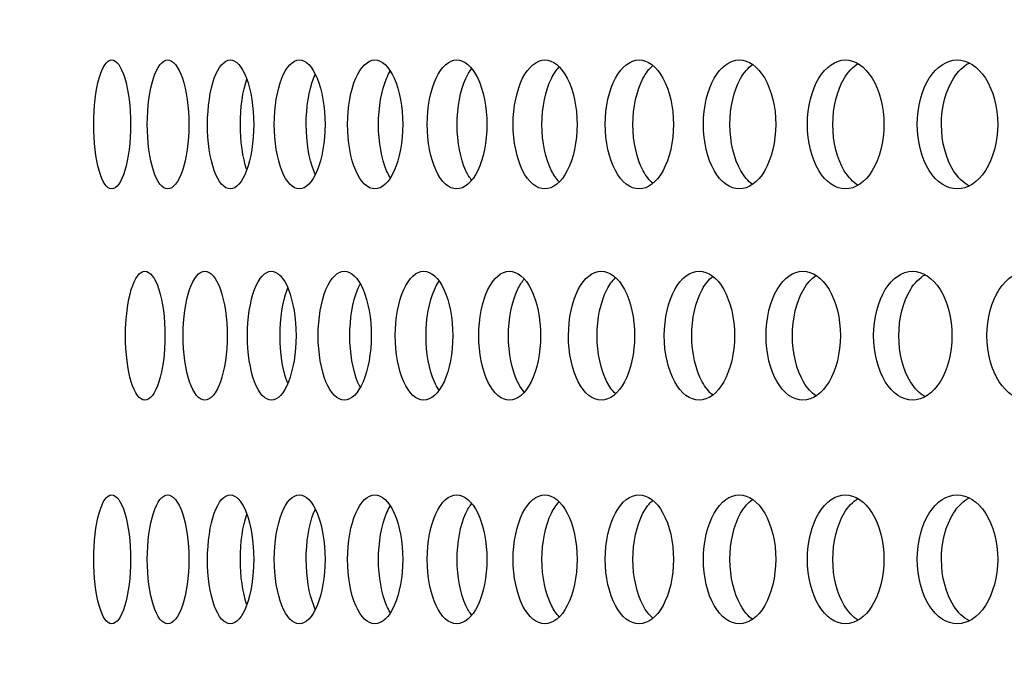
# Model space of a CAD drawing. Units: millimetres. Extents: x 0 to 291, y 0 to 204.
# Drawn here: x 93 to 96, y 134 to 137 of the extents above; entities that cross this region are included whole.
import ezdxf
from ezdxf import colors
from ezdxf.entities.mleader import LeaderData, LeaderLine
from ezdxf.math import Vec2, Vec3

# ---------------------------------------------------------------- set-up
doc = ezdxf.new("R2010")
doc.units = ezdxf.units.MM
for name, color, linetype in [('C-23MX-CHAPA_CUB', 7, 'Continuous'), ('DIBUJO', 7, 'Continuous'), ('Predeterminado', 7, 'Continuous')]:
    doc.layers.add(name, color=color, linetype=linetype)

# ---------------------------------------------------------------- blocks, each defined once
blk = doc.blocks.new('SE2')
at = {"layer": 'C-23MX-CHAPA_CUB', "color": 7, "linetype": 'Continuous'}
for points, knots in [([(92.9423, 136.1201), (92.9604, 136.1201), (92.9784, 136.1449), (93.0055, 136.2345), (93.0138, 136.2996), (93.0138, 136.4307), (93.0055, 136.4956), (92.9782, 136.5859), (92.96, 136.6103), (92.9243, 136.61), (92.9067, 136.5849), (92.8814, 136.4962), (92.8736, 136.4313), (92.8736, 136.2994), (92.8813, 136.2343), (92.9067, 136.1451), (92.9242, 136.1201), (92.9423, 136.1201)], [0, 0, 0, 0, 0.125, 0.125, 0.25, 0.25, 0.375, 0.375, 0.5, 0.5, 0.625, 0.625, 0.75, 0.75, 0.875, 0.875, 1, 1, 1, 1]), ([(93.1549, 136.1201), (93.1753, 136.1201), (93.1956, 136.1449), (93.2259, 136.2345), (93.2353, 136.2996), (93.2353, 136.4307), (93.226, 136.4956), (93.1953, 136.5859), (93.1748, 136.6103), (93.1347, 136.61), (93.1148, 136.5849), (93.0861, 136.4962), (93.0773, 136.4313), (93.0773, 136.2994), (93.0861, 136.2343), (93.1148, 136.1451), (93.1346, 136.1201), (93.1549, 136.1201)], [0, 0, 0, 0, 0.125, 0.125, 0.25, 0.25, 0.375, 0.375, 0.5, 0.5, 0.625, 0.625, 0.75, 0.75, 0.875, 0.875, 1, 1, 1, 1]), ([(93.3927, 136.1201), (93.4152, 136.1201), (93.4378, 136.1449), (93.4714, 136.2345), (93.4818, 136.2996), (93.4818, 136.4307), (93.4715, 136.4956), (93.4375, 136.5859), (93.4148, 136.6103), (93.3701, 136.61), (93.348, 136.5849), (93.3161, 136.4962), (93.3063, 136.4313), (93.3062, 136.2994), (93.316, 136.2343), (93.3481, 136.1451), (93.3701, 136.1201), (93.3927, 136.1201)], [0, 0, 0, 0, 0.125, 0.125, 0.25, 0.25, 0.375, 0.375, 0.5, 0.5, 0.625, 0.625, 0.75, 0.75, 0.875, 0.875, 1, 1, 1, 1]), ([(93.6552, 136.1201), (93.68, 136.1201), (93.7047, 136.1449), (93.7416, 136.2345), (93.7529, 136.2996), (93.7529, 136.4307), (93.7417, 136.4956), (93.7044, 136.5859), (93.6795, 136.6103), (93.6305, 136.61), (93.6061, 136.5849), (93.571, 136.4962), (93.5601, 136.4313), (93.5601, 136.2994), (93.5709, 136.2343), (93.6062, 136.1451), (93.6304, 136.1201), (93.6552, 136.1201)], [0, 0, 0, 0, 0.125, 0.125, 0.25, 0.25, 0.375, 0.375, 0.5, 0.5, 0.625, 0.625, 0.75, 0.75, 0.875, 0.875, 1, 1, 1, 1]), ([(93.9422, 136.1201), (93.9692, 136.1201), (93.9961, 136.1449), (94.0361, 136.2345), (94.0484, 136.2996), (94.0484, 136.4307), (94.0362, 136.4956), (93.9958, 136.5859), (93.9687, 136.6103), (93.9153, 136.61), (93.8888, 136.5849), (93.8504, 136.4962), (93.8386, 136.4313), (93.8385, 136.2994), (93.8503, 136.2343), (93.8889, 136.1451), (93.9152, 136.1201), (93.9422, 136.1201)], [0, 0, 0, 0, 0.125, 0.125, 0.25, 0.25, 0.375, 0.375, 0.5, 0.5, 0.625, 0.625, 0.75, 0.75, 0.875, 0.875, 1, 1, 1, 1]), ([(94.2534, 136.1201), (94.2825, 136.1201), (94.3115, 136.1449), (94.3547, 136.2345), (94.3679, 136.2996), (94.3679, 136.4307), (94.3548, 136.4956), (94.3112, 136.5859), (94.282, 136.6103), (94.2243, 136.61), (94.1956, 136.5849), (94.1541, 136.4962), (94.1413, 136.4313), (94.1413, 136.2994), (94.154, 136.2343), (94.1957, 136.1451), (94.2242, 136.1201), (94.2534, 136.1201)], [0, 0, 0, 0, 0.125, 0.125, 0.25, 0.25, 0.375, 0.375, 0.5, 0.5, 0.625, 0.625, 0.75, 0.75, 0.875, 0.875, 1, 1, 1, 1]), ([(94.5882, 136.1201), (94.6195, 136.1201), (94.6506, 136.1449), (94.6968, 136.2345), (94.711, 136.2996), (94.711, 136.4307), (94.6969, 136.4956), (94.6502, 136.5859), (94.6189, 136.6103), (94.557, 136.61), (94.5262, 136.5849), (94.4817, 136.4962), (94.4679, 136.4313), (94.4678, 136.2994), (94.4815, 136.2343), (94.5263, 136.1451), (94.5569, 136.1201), (94.5882, 136.1201)], [0, 0, 0, 0, 0.125, 0.125, 0.25, 0.25, 0.375, 0.375, 0.5, 0.5, 0.625, 0.625, 0.75, 0.75, 0.875, 0.875, 1, 1, 1, 1]), ([(94.9463, 136.1201), (94.9797, 136.1201), (95.0128, 136.1449), (95.062, 136.2345), (95.0771, 136.2996), (95.0771, 136.4307), (95.0621, 136.4956), (95.0124, 136.5859), (94.979, 136.6103), (94.9131, 136.61), (94.8802, 136.5849), (94.8326, 136.4962), (94.8179, 136.4313), (94.8178, 136.2994), (94.8325, 136.2343), (94.8803, 136.1451), (94.913, 136.1201), (94.9463, 136.1201)], [0, 0, 0, 0, 0.125, 0.125, 0.25, 0.25, 0.375, 0.375, 0.5, 0.5, 0.625, 0.625, 0.75, 0.75, 0.875, 0.875, 1, 1, 1, 1]), ([(94.9986, 136.1416), (94.985, 136.1532), (94.9725, 136.1692), (94.9378, 136.2339), (94.9232, 136.2988), (94.923, 136.4299), (94.9373, 136.4949), (94.9723, 136.5608), (94.9851, 136.5772), (94.9989, 136.5889)], [0.0685635, 0.0685635, 0.0685635, 0.0685635, 0.125, 0.125, 0.25, 0.25, 0.375, 0.375, 0.4322564, 0.4322564, 0.4322564, 0.4322564]), ([(95.3273, 136.1201), (95.3627, 136.1201), (95.3978, 136.1449), (95.4499, 136.2345), (95.4659, 136.2996), (95.4659, 136.4307), (95.4501, 136.4956), (95.3974, 136.5859), (95.362, 136.6103), (95.292, 136.61), (95.257, 136.5849), (95.2065, 136.4962), (95.1908, 136.4313), (95.1908, 136.2994), (95.2064, 136.2343), (95.2572, 136.1451), (95.2919, 136.1201), (95.3273, 136.1201)], [0, 0, 0, 0, 0.125, 0.125, 0.25, 0.25, 0.375, 0.375, 0.5, 0.5, 0.625, 0.625, 0.75, 0.75, 0.875, 0.875, 1, 1, 1, 1]), ([(95.3776, 136.1373), (95.361, 136.1491), (95.3458, 136.1666), (95.3074, 136.2339), (95.2919, 136.2988), (95.2917, 136.4299), (95.3068, 136.4949), (95.3454, 136.5632), (95.3608, 136.5809), (95.3774, 136.5928)], [0.0612559, 0.0612559, 0.0612559, 0.0612559, 0.125, 0.125, 0.25, 0.25, 0.375, 0.375, 0.4388723, 0.4388723, 0.4388723, 0.4388723]), ([(95.7305, 136.1201), (95.7679, 136.1201), (95.805, 136.1449), (95.86, 136.2345), (95.8769, 136.2996), (95.8769, 136.4307), (95.8601, 136.4956), (95.8045, 136.5859), (95.7672, 136.6103), (95.6933, 136.61), (95.6563, 136.5849), (95.6029, 136.4962), (95.5863, 136.4313), (95.5862, 136.2994), (95.6027, 136.2343), (95.6564, 136.1451), (95.6931, 136.1201), (95.7305, 136.1201)], [0, 0, 0, 0, 0.125, 0.125, 0.25, 0.25, 0.375, 0.375, 0.5, 0.5, 0.625, 0.625, 0.75, 0.75, 0.875, 0.875, 1, 1, 1, 1]), ([(95.7788, 136.134), (95.7593, 136.1456), (95.7413, 136.1644), (95.6993, 136.2339), (95.6829, 136.2988), (95.6827, 136.4299), (95.6987, 136.4949), (95.7408, 136.5653), (95.7589, 136.5842), (95.7783, 136.5959)], [0.0549255, 0.0549255, 0.0549255, 0.0549255, 0.125, 0.125, 0.25, 0.25, 0.375, 0.375, 0.4448162, 0.4448162, 0.4448162, 0.4448162]), ([(96.1556, 136.1201), (96.1949, 136.1201), (96.2339, 136.1449), (96.2917, 136.2345), (96.3094, 136.2996), (96.3094, 136.4307), (96.2919, 136.4956), (96.2334, 136.5859), (96.1941, 136.6103), (96.1164, 136.61), (96.0775, 136.5849), (96.0212, 136.4962), (96.0038, 136.4313), (96.0037, 136.2994), (96.0211, 136.2343), (96.0776, 136.1451), (96.1163, 136.1201), (96.1556, 136.1201)], [0, 0, 0, 0, 0.125, 0.125, 0.25, 0.25, 0.375, 0.375, 0.5, 0.5, 0.625, 0.625, 0.75, 0.75, 0.875, 0.875, 1, 1, 1, 1]), ([(96.2013, 136.1316), (96.1791, 136.1429), (96.1584, 136.1625), (96.1131, 136.2339), (96.0958, 136.2988), (96.0955, 136.4299), (96.1125, 136.4949), (96.158, 136.5673), (96.1787, 136.587), (96.201, 136.5985)], [0.0497602, 0.0497602, 0.0497602, 0.0497602, 0.125, 0.125, 0.25, 0.25, 0.375, 0.375, 0.4501863, 0.4501863, 0.4501863, 0.4501863]), ([(93.716, 136.1749), (93.7138, 136.1794), (93.7117, 136.1843), (93.6921, 136.2339), (93.6814, 136.2988), (93.6812, 136.4299), (93.6917, 136.4949), (93.7114, 136.5452), (93.7135, 136.55), (93.7156, 136.5546)], [0.1106878, 0.1106878, 0.1106878, 0.1106878, 0.125, 0.125, 0.25, 0.25, 0.375, 0.375, 0.3891185, 0.3891185, 0.3891185, 0.3891185]), ([(94.0005, 136.1631), (93.9958, 136.1709), (93.9912, 136.1796), (93.9678, 136.2339), (93.9561, 136.2988), (93.9559, 136.4299), (93.9674, 136.4949), (93.991, 136.5501), (93.9956, 136.5592), (94.0005, 136.5671)], [0.097708, 0.097708, 0.097708, 0.097708, 0.125, 0.125, 0.25, 0.25, 0.375, 0.375, 0.4027764, 0.4027764, 0.4027764, 0.4027764]), ([(94.3095, 136.154), (94.3019, 136.1638), (94.2948, 136.1757), (94.2676, 136.2339), (94.2549, 136.2988), (94.2547, 136.4299), (94.2671, 136.4949), (94.2946, 136.5543), (94.302, 136.5665), (94.3098, 136.5766)], [0.0865503, 0.0865503, 0.0865503, 0.0865503, 0.125, 0.125, 0.25, 0.25, 0.375, 0.375, 0.4143942, 0.4143942, 0.4143942, 0.4143942]), ([(94.6424, 136.147), (94.6318, 136.158), (94.6221, 136.1722), (94.5911, 136.2339), (94.5774, 136.2988), (94.5772, 136.4299), (94.5906, 136.4949), (94.6219, 136.5579), (94.632, 136.5726), (94.6429, 136.5838)], [0.0769221, 0.0769221, 0.0769221, 0.0769221, 0.125, 0.125, 0.25, 0.25, 0.375, 0.375, 0.4243241, 0.4243241, 0.4243241, 0.4243241]), ([(93.4549, 136.1947), (93.4401, 136.239), (93.4311, 136.3014), (93.431, 136.4285), (93.4401, 136.4921), (93.4555, 136.5372)], [0.1299148, 0.1299148, 0.1299148, 0.1299148, 0.25, 0.25, 0.3723323, 0.3723323, 0.3723323, 0.3723323]), ([(93.0682, 135.3175), (93.0876, 135.3175), (93.1069, 135.3425), (93.1357, 135.4323), (93.1446, 135.4972), (93.1446, 135.6278), (93.1358, 135.6926), (93.1067, 135.7831), (93.0872, 135.8076), (93.0489, 135.8074), (93.03, 135.7821), (93.0029, 135.6931), (92.9946, 135.6285), (92.9946, 135.497), (93.0028, 135.4321), (93.03, 135.3427), (93.0488, 135.3175), (93.0682, 135.3175)], [0, 0, 0, 0, 0.125, 0.125, 0.25, 0.25, 0.375, 0.375, 0.5, 0.5, 0.625, 0.625, 0.75, 0.75, 0.875, 0.875, 1, 1, 1, 1]), ([(93.2961, 135.3175), (93.3177, 135.3175), (93.3393, 135.3425), (93.3713, 135.4323), (93.3812, 135.4972), (93.3812, 135.6278), (93.3714, 135.6926), (93.339, 135.7831), (93.3173, 135.8076), (93.2745, 135.8074), (93.2534, 135.7821), (93.223, 135.6931), (93.2137, 135.6285), (93.2137, 135.497), (93.2229, 135.4321), (93.2534, 135.3427), (93.2745, 135.3175), (93.2961, 135.3175)], [0, 0, 0, 0, 0.125, 0.125, 0.25, 0.25, 0.375, 0.375, 0.5, 0.5, 0.625, 0.625, 0.75, 0.75, 0.875, 0.875, 1, 1, 1, 1]), ([(93.5489, 135.3175), (93.5728, 135.3175), (93.5965, 135.3425), (93.6318, 135.4323), (93.6426, 135.4972), (93.6426, 135.6278), (93.6319, 135.6926), (93.5962, 135.7831), (93.5723, 135.8076), (93.5251, 135.8074), (93.5018, 135.7821), (93.4682, 135.6931), (93.4579, 135.6285), (93.4578, 135.497), (93.4681, 135.4321), (93.5018, 135.3427), (93.525, 135.3175), (93.5489, 135.3175)], [0, 0, 0, 0, 0.125, 0.125, 0.25, 0.25, 0.375, 0.375, 0.5, 0.5, 0.625, 0.625, 0.75, 0.75, 0.875, 0.875, 1, 1, 1, 1]), ([(93.8263, 135.3175), (93.8524, 135.3175), (93.8783, 135.3425), (93.9167, 135.4323), (93.9285, 135.4972), (93.9285, 135.6278), (93.9169, 135.6926), (93.878, 135.7831), (93.8519, 135.8076), (93.8004, 135.8074), (93.7748, 135.7821), (93.738, 135.6931), (93.7268, 135.6285), (93.7267, 135.497), (93.7379, 135.4321), (93.7749, 135.3427), (93.8003, 135.3175), (93.8263, 135.3175)], [0, 0, 0, 0, 0.125, 0.125, 0.25, 0.25, 0.375, 0.375, 0.5, 0.5, 0.625, 0.625, 0.75, 0.75, 0.875, 0.875, 1, 1, 1, 1]), ([(94.128, 135.3175), (94.1563, 135.3175), (94.1843, 135.3425), (94.2258, 135.4323), (94.2385, 135.4972), (94.2385, 135.6278), (94.226, 135.6926), (94.184, 135.7831), (94.1557, 135.8076), (94.0999, 135.8074), (94.0722, 135.7821), (94.0323, 135.6931), (94.02, 135.6285), (94.02, 135.497), (94.0322, 135.4321), (94.0723, 135.3427), (94.0998, 135.3175), (94.128, 135.3175)], [0, 0, 0, 0, 0.125, 0.125, 0.25, 0.25, 0.375, 0.375, 0.5, 0.5, 0.625, 0.625, 0.75, 0.75, 0.875, 0.875, 1, 1, 1, 1]), ([(94.4536, 135.3175), (94.484, 135.3175), (94.5141, 135.3425), (94.5587, 135.4323), (94.5723, 135.4972), (94.5723, 135.6278), (94.5588, 135.6926), (94.5137, 135.7831), (94.4834, 135.8076), (94.4234, 135.8074), (94.3935, 135.7821), (94.3505, 135.6931), (94.3373, 135.6285), (94.3373, 135.497), (94.3504, 135.4321), (94.3936, 135.3427), (94.4232, 135.3175), (94.4536, 135.3175)], [0, 0, 0, 0, 0.125, 0.125, 0.25, 0.25, 0.375, 0.375, 0.5, 0.5, 0.625, 0.625, 0.75, 0.75, 0.875, 0.875, 1, 1, 1, 1]), ([(94.8026, 135.3175), (94.8351, 135.3175), (94.8672, 135.3425), (94.9148, 135.4323), (94.9294, 135.4972), (94.9294, 135.6278), (94.915, 135.6926), (94.8668, 135.7831), (94.8344, 135.8076), (94.7703, 135.8074), (94.7383, 135.7821), (94.6923, 135.6931), (94.6782, 135.6285), (94.6781, 135.497), (94.6922, 135.4321), (94.7384, 135.3427), (94.7702, 135.3175), (94.8026, 135.3175)], [0, 0, 0, 0, 0.125, 0.125, 0.25, 0.25, 0.375, 0.375, 0.5, 0.5, 0.625, 0.625, 0.75, 0.75, 0.875, 0.875, 1, 1, 1, 1]), ([(95.1746, 135.3175), (95.2091, 135.3175), (95.2433, 135.3425), (95.2938, 135.4323), (95.3093, 135.4972), (95.3093, 135.6278), (95.294, 135.6926), (95.2429, 135.7831), (95.2084, 135.8076), (95.1403, 135.8074), (95.1063, 135.7821), (95.0573, 135.6931), (95.0422, 135.6285), (95.0422, 135.497), (95.0572, 135.4321), (95.1064, 135.3427), (95.1401, 135.3175), (95.1746, 135.3175)], [0, 0, 0, 0, 0.125, 0.125, 0.25, 0.25, 0.375, 0.375, 0.5, 0.5, 0.625, 0.625, 0.75, 0.75, 0.875, 0.875, 1, 1, 1, 1]), ([(95.5692, 135.3175), (95.6056, 135.3175), (95.6418, 135.3425), (95.6952, 135.4323), (95.7115, 135.4972), (95.7115, 135.6278), (95.6954, 135.6926), (95.6414, 135.7831), (95.6049, 135.8076), (95.5328, 135.8074), (95.4968, 135.7821), (95.4449, 135.6931), (95.429, 135.6285), (95.4289, 135.497), (95.4448, 135.4321), (95.4969, 135.3427), (95.5327, 135.3175), (95.5692, 135.3175)], [0, 0, 0, 0, 0.125, 0.125, 0.25, 0.25, 0.375, 0.375, 0.5, 0.5, 0.625, 0.625, 0.75, 0.75, 0.875, 0.875, 1, 1, 1, 1]), ([(95.9857, 135.3175), (96.0242, 135.3175), (96.0622, 135.3425), (96.1184, 135.4323), (96.1356, 135.4972), (96.1356, 135.6278), (96.1186, 135.6926), (96.0617, 135.7831), (96.0234, 135.8076), (95.9474, 135.8074), (95.9094, 135.7821), (95.8547, 135.6931), (95.8379, 135.6285), (95.8378, 135.497), (95.8546, 135.4321), (95.9096, 135.3427), (95.9472, 135.3175), (95.9857, 135.3175)], [0, 0, 0, 0, 0.125, 0.125, 0.25, 0.25, 0.375, 0.375, 0.5, 0.5, 0.625, 0.625, 0.75, 0.75, 0.875, 0.875, 1, 1, 1, 1]), ([(96.4237, 135.3175), (96.4641, 135.3175), (96.504, 135.3425), (96.563, 135.4323), (96.5809, 135.4972), (96.5809, 135.6278), (96.5631, 135.6926), (96.5035, 135.7831), (96.4633, 135.8076), (96.3835, 135.8074), (96.3437, 135.7821), (96.2862, 135.6931), (96.2685, 135.6285), (96.2684, 135.497), (96.286, 135.4321), (96.3438, 135.3427), (96.3834, 135.3175), (96.4237, 135.3175)], [0, 0, 0, 0, 0.125, 0.125, 0.25, 0.25, 0.375, 0.375, 0.5, 0.5, 0.625, 0.625, 0.75, 0.75, 0.875, 0.875, 1, 1, 1, 1]), ([(94.1858, 135.3563), (94.1797, 135.3652), (94.174, 135.3754), (94.1488, 135.4317), (94.1367, 135.4965), (94.1365, 135.6271), (94.1484, 135.6919), (94.1738, 135.7492), (94.1797, 135.7598), (94.1859, 135.7688)], [0.0924444, 0.0924444, 0.0924444, 0.0924444, 0.125, 0.125, 0.25, 0.25, 0.375, 0.375, 0.4081264, 0.4081264, 0.4081264, 0.4081264]), ([(94.5093, 135.3484), (94.5004, 135.3588), (94.4921, 135.3718), (94.4632, 135.4317), (94.4501, 135.4965), (94.4499, 135.6271), (94.4627, 135.6919), (94.492, 135.7531), (94.5005, 135.7664), (94.5097, 135.7771)], [0.08222, 0.08222, 0.08222, 0.08222, 0.125, 0.125, 0.25, 0.25, 0.375, 0.375, 0.4187591, 0.4187591, 0.4187591, 0.4187591]), ([(94.8564, 135.3422), (94.8446, 135.3535), (94.8336, 135.3686), (94.801, 135.4317), (94.787, 135.4965), (94.7868, 135.6271), (94.8005, 135.6919), (94.8335, 135.7564), (94.8449, 135.7719), (94.8571, 135.7834)], [0.0733518, 0.0733518, 0.0733518, 0.0733518, 0.125, 0.125, 0.25, 0.25, 0.375, 0.375, 0.427946, 0.427946, 0.427946, 0.427946]), ([(95.2265, 135.3373), (95.2117, 135.3491), (95.198, 135.3659), (95.1618, 135.4317), (95.1468, 135.4965), (95.1466, 135.6271), (95.1612, 135.6919), (95.1978, 135.7589), (95.2117, 135.7759), (95.2267, 135.7877)], [0.0656104, 0.0656104, 0.0656104, 0.0656104, 0.125, 0.125, 0.25, 0.25, 0.375, 0.375, 0.4348625, 0.4348625, 0.4348625, 0.4348625]), ([(95.6192, 135.3335), (95.6014, 135.3453), (95.585, 135.3634), (95.5451, 135.4317), (95.5293, 135.4965), (95.5291, 135.6271), (95.5445, 135.6919), (95.5846, 135.7612), (95.6011, 135.7794), (95.6189, 135.7912)], [0.0588049, 0.0588049, 0.0588049, 0.0588049, 0.125, 0.125, 0.25, 0.25, 0.375, 0.375, 0.441069, 0.441069, 0.441069, 0.441069]), ([(96.0335, 135.3306), (96.0129, 135.3422), (95.9938, 135.3614), (95.9505, 135.4317), (95.9338, 135.4965), (95.9336, 135.6271), (95.9499, 135.6919), (95.9934, 135.7632), (96.0125, 135.7824), (96.0331, 135.7941)], [0.0530548, 0.0530548, 0.0530548, 0.0530548, 0.125, 0.125, 0.25, 0.25, 0.375, 0.375, 0.4466687, 0.4466687, 0.4466687, 0.4466687]), ([(93.611, 135.3814), (93.6103, 135.3832), (93.6095, 135.3851), (93.592, 135.4317), (93.5818, 135.4965), (93.5817, 135.6271), (93.5916, 135.6919), (93.6094, 135.7394), (93.6102, 135.7416), (93.6111, 135.7437)], [0.1195746, 0.1195746, 0.1195746, 0.1195746, 0.125, 0.125, 0.25, 0.25, 0.375, 0.375, 0.3810768, 0.3810768, 0.3810768, 0.3810768]), ([(93.8864, 135.3665), (93.883, 135.3728), (93.8798, 135.3797), (93.8583, 135.4317), (93.8471, 135.4965), (93.847, 135.6271), (93.8579, 135.6919), (93.8795, 135.7447), (93.8827, 135.7516), (93.8862, 135.758)], [0.1042907, 0.1042907, 0.1042907, 0.1042907, 0.125, 0.125, 0.25, 0.25, 0.375, 0.375, 0.3956804, 0.3956804, 0.3956804, 0.3956804]), ([(92.9423, 134.4675), (92.9604, 134.4675), (92.9784, 134.4923), (93.0055, 134.5819), (93.0138, 134.647), (93.0138, 134.778), (93.0055, 134.843), (92.9782, 134.9333), (92.96, 134.9576), (92.9243, 134.9574), (92.9067, 134.9323), (92.8814, 134.8435), (92.8736, 134.7787), (92.8736, 134.6468), (92.8813, 134.5817), (92.9067, 134.4925), (92.9242, 134.4675), (92.9423, 134.4675)], [0, 0, 0, 0, 0.125, 0.125, 0.25, 0.25, 0.375, 0.375, 0.5, 0.5, 0.625, 0.625, 0.75, 0.75, 0.875, 0.875, 1, 1, 1, 1]), ([(93.1549, 134.4675), (93.1753, 134.4675), (93.1956, 134.4923), (93.2259, 134.5819), (93.2353, 134.647), (93.2353, 134.778), (93.226, 134.843), (93.1953, 134.9333), (93.1748, 134.9576), (93.1347, 134.9574), (93.1148, 134.9323), (93.0861, 134.8435), (93.0773, 134.7787), (93.0773, 134.6468), (93.0861, 134.5817), (93.1148, 134.4925), (93.1346, 134.4675), (93.1549, 134.4675)], [0, 0, 0, 0, 0.125, 0.125, 0.25, 0.25, 0.375, 0.375, 0.5, 0.5, 0.625, 0.625, 0.75, 0.75, 0.875, 0.875, 1, 1, 1, 1]), ([(93.3927, 134.4675), (93.4152, 134.4675), (93.4378, 134.4923), (93.4714, 134.5819), (93.4818, 134.647), (93.4818, 134.778), (93.4715, 134.843), (93.4375, 134.9333), (93.4148, 134.9576), (93.3701, 134.9574), (93.348, 134.9323), (93.3161, 134.8435), (93.3063, 134.7787), (93.3062, 134.6468), (93.316, 134.5817), (93.3481, 134.4925), (93.3701, 134.4675), (93.3927, 134.4675)], [0, 0, 0, 0, 0.125, 0.125, 0.25, 0.25, 0.375, 0.375, 0.5, 0.5, 0.625, 0.625, 0.75, 0.75, 0.875, 0.875, 1, 1, 1, 1]), ([(93.6552, 134.4675), (93.68, 134.4675), (93.7047, 134.4923), (93.7416, 134.5819), (93.7529, 134.647), (93.7529, 134.778), (93.7417, 134.843), (93.7044, 134.9333), (93.6795, 134.9576), (93.6305, 134.9574), (93.6061, 134.9323), (93.571, 134.8435), (93.5601, 134.7787), (93.5601, 134.6468), (93.5709, 134.5817), (93.6062, 134.4925), (93.6304, 134.4675), (93.6552, 134.4675)], [0, 0, 0, 0, 0.125, 0.125, 0.25, 0.25, 0.375, 0.375, 0.5, 0.5, 0.625, 0.625, 0.75, 0.75, 0.875, 0.875, 1, 1, 1, 1]), ([(93.9422, 134.4675), (93.9692, 134.4675), (93.9961, 134.4923), (94.0361, 134.5819), (94.0484, 134.647), (94.0484, 134.778), (94.0362, 134.843), (93.9958, 134.9333), (93.9687, 134.9576), (93.9153, 134.9574), (93.8888, 134.9323), (93.8504, 134.8435), (93.8386, 134.7787), (93.8385, 134.6468), (93.8503, 134.5817), (93.8889, 134.4925), (93.9152, 134.4675), (93.9422, 134.4675)], [0, 0, 0, 0, 0.125, 0.125, 0.25, 0.25, 0.375, 0.375, 0.5, 0.5, 0.625, 0.625, 0.75, 0.75, 0.875, 0.875, 1, 1, 1, 1]), ([(94.2534, 134.4675), (94.2825, 134.4675), (94.3115, 134.4923), (94.3547, 134.5819), (94.3679, 134.647), (94.3679, 134.778), (94.3548, 134.843), (94.3112, 134.9333), (94.282, 134.9576), (94.2243, 134.9574), (94.1956, 134.9323), (94.1541, 134.8435), (94.1413, 134.7787), (94.1413, 134.6468), (94.154, 134.5817), (94.1957, 134.4925), (94.2242, 134.4675), (94.2534, 134.4675)], [0, 0, 0, 0, 0.125, 0.125, 0.25, 0.25, 0.375, 0.375, 0.5, 0.5, 0.625, 0.625, 0.75, 0.75, 0.875, 0.875, 1, 1, 1, 1]), ([(94.5882, 134.4675), (94.6195, 134.4675), (94.6506, 134.4923), (94.6968, 134.5819), (94.711, 134.647), (94.711, 134.778), (94.6969, 134.843), (94.6502, 134.9333), (94.6189, 134.9576), (94.557, 134.9574), (94.5262, 134.9323), (94.4817, 134.8435), (94.4679, 134.7787), (94.4678, 134.6468), (94.4815, 134.5817), (94.5263, 134.4925), (94.5569, 134.4675), (94.5882, 134.4675)], [0, 0, 0, 0, 0.125, 0.125, 0.25, 0.25, 0.375, 0.375, 0.5, 0.5, 0.625, 0.625, 0.75, 0.75, 0.875, 0.875, 1, 1, 1, 1]), ([(94.9463, 134.4675), (94.9797, 134.4675), (95.0128, 134.4923), (95.062, 134.5819), (95.0771, 134.647), (95.0771, 134.778), (95.0621, 134.843), (95.0124, 134.9333), (94.979, 134.9576), (94.9131, 134.9574), (94.8802, 134.9323), (94.8326, 134.8435), (94.8179, 134.7787), (94.8178, 134.6468), (94.8325, 134.5817), (94.8803, 134.4925), (94.913, 134.4675), (94.9463, 134.4675)], [0, 0, 0, 0, 0.125, 0.125, 0.25, 0.25, 0.375, 0.375, 0.5, 0.5, 0.625, 0.625, 0.75, 0.75, 0.875, 0.875, 1, 1, 1, 1]), ([(95.3273, 134.4675), (95.3627, 134.4675), (95.3978, 134.4923), (95.4499, 134.5819), (95.4659, 134.647), (95.4659, 134.778), (95.4501, 134.843), (95.3974, 134.9333), (95.362, 134.9576), (95.292, 134.9574), (95.257, 134.9323), (95.2065, 134.8435), (95.1908, 134.7787), (95.1908, 134.6468), (95.2064, 134.5817), (95.2572, 134.4925), (95.2919, 134.4675), (95.3273, 134.4675)], [0, 0, 0, 0, 0.125, 0.125, 0.25, 0.25, 0.375, 0.375, 0.5, 0.5, 0.625, 0.625, 0.75, 0.75, 0.875, 0.875, 1, 1, 1, 1]), ([(95.7305, 134.4675), (95.7679, 134.4675), (95.805, 134.4923), (95.86, 134.5819), (95.8769, 134.647), (95.8769, 134.778), (95.8601, 134.843), (95.8045, 134.9333), (95.7672, 134.9576), (95.6933, 134.9574), (95.6563, 134.9323), (95.6029, 134.8435), (95.5863, 134.7787), (95.5862, 134.6468), (95.6027, 134.5817), (95.6564, 134.4925), (95.6931, 134.4675), (95.7305, 134.4675)], [0, 0, 0, 0, 0.125, 0.125, 0.25, 0.25, 0.375, 0.375, 0.5, 0.5, 0.625, 0.625, 0.75, 0.75, 0.875, 0.875, 1, 1, 1, 1]), ([(95.7788, 134.4814), (95.7593, 134.493), (95.7413, 134.5118), (95.6993, 134.5813), (95.6829, 134.6462), (95.6827, 134.7773), (95.6987, 134.8423), (95.7408, 134.9127), (95.7589, 134.9315), (95.7783, 134.9433)], [0.0549255, 0.0549255, 0.0549255, 0.0549255, 0.125, 0.125, 0.25, 0.25, 0.375, 0.375, 0.4448162, 0.4448162, 0.4448162, 0.4448162]), ([(96.1556, 134.4675), (96.1949, 134.4675), (96.2339, 134.4923), (96.2917, 134.5819), (96.3094, 134.647), (96.3094, 134.778), (96.2919, 134.843), (96.2334, 134.9333), (96.1941, 134.9576), (96.1164, 134.9574), (96.0775, 134.9323), (96.0212, 134.8435), (96.0038, 134.7787), (96.0037, 134.6468), (96.0211, 134.5817), (96.0776, 134.4925), (96.1163, 134.4675), (96.1556, 134.4675)], [0, 0, 0, 0, 0.125, 0.125, 0.25, 0.25, 0.375, 0.375, 0.5, 0.5, 0.625, 0.625, 0.75, 0.75, 0.875, 0.875, 1, 1, 1, 1]), ([(96.2013, 134.4789), (96.1791, 134.4903), (96.1584, 134.5099), (96.1131, 134.5813), (96.0958, 134.6462), (96.0955, 134.7773), (96.1125, 134.8423), (96.158, 134.9147), (96.1787, 134.9344), (96.201, 134.9459)], [0.0497602, 0.0497602, 0.0497602, 0.0497602, 0.125, 0.125, 0.25, 0.25, 0.375, 0.375, 0.4501863, 0.4501863, 0.4501863, 0.4501863]), ([(94.0005, 134.5104), (93.9958, 134.5182), (93.9912, 134.527), (93.9678, 134.5813), (93.9561, 134.6462), (93.9559, 134.7773), (93.9674, 134.8423), (93.991, 134.8975), (93.9956, 134.9065), (94.0005, 134.9145)], [0.097708, 0.097708, 0.097708, 0.097708, 0.125, 0.125, 0.25, 0.25, 0.375, 0.375, 0.4027764, 0.4027764, 0.4027764, 0.4027764]), ([(94.3095, 134.5014), (94.3019, 134.5112), (94.2948, 134.523), (94.2676, 134.5813), (94.2549, 134.6462), (94.2547, 134.7773), (94.2671, 134.8423), (94.2946, 134.9017), (94.302, 134.9139), (94.3098, 134.9239)], [0.0865503, 0.0865503, 0.0865503, 0.0865503, 0.125, 0.125, 0.25, 0.25, 0.375, 0.375, 0.4143942, 0.4143942, 0.4143942, 0.4143942]), ([(94.6424, 134.4944), (94.6318, 134.5054), (94.6221, 134.5196), (94.5911, 134.5813), (94.5774, 134.6462), (94.5772, 134.7773), (94.5906, 134.8423), (94.6219, 134.9053), (94.632, 134.9199), (94.6429, 134.9311)], [0.0769221, 0.0769221, 0.0769221, 0.0769221, 0.125, 0.125, 0.25, 0.25, 0.375, 0.375, 0.4243241, 0.4243241, 0.4243241, 0.4243241]), ([(94.9986, 134.489), (94.985, 134.5005), (94.9725, 134.5166), (94.9378, 134.5813), (94.9232, 134.6462), (94.923, 134.7773), (94.9373, 134.8423), (94.9723, 134.9082), (94.9851, 134.9246), (94.9989, 134.9363)], [0.0685635, 0.0685635, 0.0685635, 0.0685635, 0.125, 0.125, 0.25, 0.25, 0.375, 0.375, 0.4322564, 0.4322564, 0.4322564, 0.4322564]), ([(95.3776, 134.4847), (95.361, 134.4965), (95.3458, 134.514), (95.3074, 134.5813), (95.2919, 134.6462), (95.2917, 134.7773), (95.3068, 134.8423), (95.3454, 134.9106), (95.3608, 134.9283), (95.3774, 134.9401)], [0.0612559, 0.0612559, 0.0612559, 0.0612559, 0.125, 0.125, 0.25, 0.25, 0.375, 0.375, 0.4388723, 0.4388723, 0.4388723, 0.4388723]), ([(93.4549, 134.5421), (93.4401, 134.5864), (93.4311, 134.6487), (93.431, 134.7759), (93.4401, 134.8395), (93.4555, 134.8845)], [0.1299148, 0.1299148, 0.1299148, 0.1299148, 0.25, 0.25, 0.3723323, 0.3723323, 0.3723323, 0.3723323]), ([(93.716, 134.5222), (93.7138, 134.5268), (93.7117, 134.5316), (93.6921, 134.5813), (93.6814, 134.6462), (93.6812, 134.7773), (93.6917, 134.8423), (93.7114, 134.8926), (93.7135, 134.8974), (93.7156, 134.902)], [0.1106878, 0.1106878, 0.1106878, 0.1106878, 0.125, 0.125, 0.25, 0.25, 0.375, 0.375, 0.3891185, 0.3891185, 0.3891185, 0.3891185])]:
    blk.add_open_spline(points, degree=3, knots=knots, dxfattribs=at)
blk = doc.blocks.new('_Dot')
at = {"color": 0, "linetype": 'ByBlock', "lineweight": -2}
blk.add_line((-0.5, 0), (-1, 0), dxfattribs=at)
at = {"color": 0, "linetype": 'ByBlock', "const_width": 0.5}
blk.add_lwpolyline([(-0.25, 0, 1), (0.25, 0, 1)], format="xyb", close=True, dxfattribs=at)

msp = doc.modelspace()

# ---------------------------------------------------------------- block references
at = {"layer": 'DIBUJO'}
msp.add_blockref('SE2', (0, 0), dxfattribs=at)

# ---------------------------------------------------------------- leaders
at = {"layer": 'Predeterminado', "color": 7, "linetype": 'Continuous'}
ml = msp.add_multileader_mtext('Standard', dxfattribs=at)
ml.set_content('{\\pxsm0.9;\\fArial TUR|b0||i0||c0|p34;\\W1.;Papelera modelo Barcelona, semicircular abatible, de chapa perforada en acero inoxidable de 1 mm de espesor.\\P}', color=256)
ml.set_leader_properties()
ml.set_arrow_properties(name='DOT')
ml.build(insert=Vec2(0, 0))
ml.multileader.update_dxf_attribs({"leader_type": 0, "dogleg_length": 0, "arrow_head_size": 2.5})
ctx = ml.context
ctx.base_point, ctx.char_height, ctx.arrow_head_size, ctx.landing_gap_size = Vec3(6.6394, 191.9173), 2.5, 2.5, 0.875
notes = []
notes.append((ctx, [(0, (0, 0, 0), (0, 0), (1, 0), 1, [])]))
ctx.mtext.insert = Vec3(7.5144, 192.7636)
for ctx, leaders in notes:
    for number, flags, end, landing, length, lines in leaders:
        leader = LeaderData()
        leader.index, (leader.has_last_leader_line, leader.has_dogleg_vector, leader.attachment_direction) = number, flags
        leader.last_leader_point, leader.dogleg_vector, leader.dogleg_length = Vec3(end), Vec3(landing), length
        for number, points, colour, breaks in lines:
            line = LeaderLine()
            line.index, line.vertices, line.color, line.breaks = number, Vec3.list(points), colors.encode_raw_color(colour), breaks
            leader.lines.append(line)
        ctx.leaders.append(leader)

doc.saveas('drawing.dxf')
